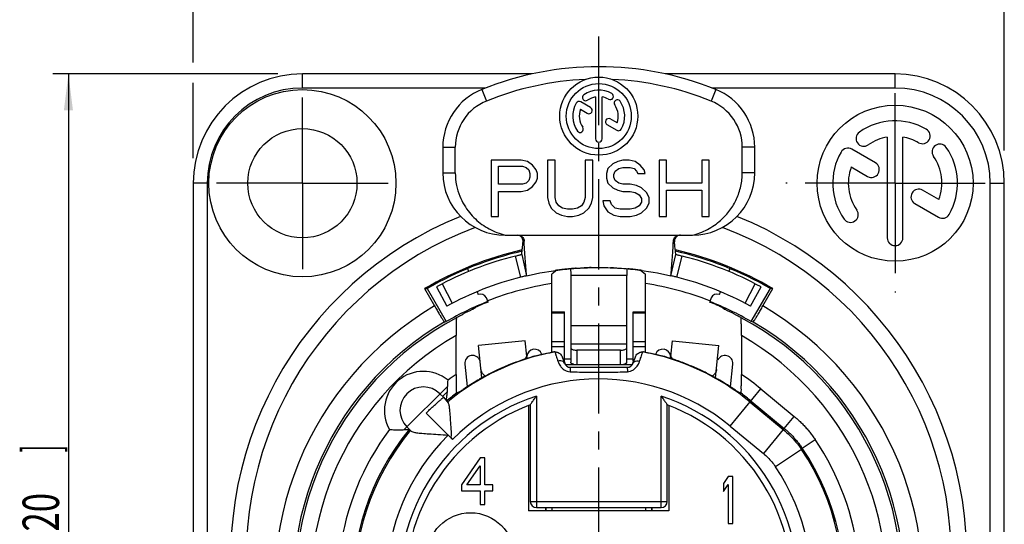
# Model space of a CAD drawing. Extents: x 0 to 420, y 0 to 297.
# Drawn here: x 157 to 252, y 187 to 236 of the extents above; entities that cross this region are included whole.
import ezdxf

# ---------------------------------------------------------------- set-up
doc = ezdxf.new("R2010")
doc.units = 0
doc.header["$LTSCALE"] = 23.1
doc.linetypes.add('CENTER', pattern=[0.6, 0.375, -0.075, 0.075, -0.075])
doc.layers.get('0').update_dxf_attribs({"linetype": 'CONTINUOUS'})
doc.layers.add('DEFAULT_1', color=7, linetype='CENTER')
doc.layers.add('ZEICHNUNGSBEMASSUNGEN', color=7, linetype='CONTINUOUS')
doc.styles.get("Standard").update_dxf_attribs({"font": 'txt', "width": 0.7})
doc.dimstyles.new('DIMSTYLE_3', dxfattribs={"dimtxt": 3.5, "dimasz": 3.5, "dimexe": 0.18, "dimexo": 0.0625, "dimgap": 0.09, "dimtad": 1, "dimlfac": 0.333333, "dimtxsty": 'STANDARD', "dimblk": '_FILLED', "dimblk1": '_FILLED', "dimblk2": '_FILLED', "dimcen": 0.09, "dimclrt": 5, "dimazin": 3, "dimtp": 0.2, "dimtm": 0.2, "dimtfac": 1, "dimtofl": 0, "dimtmove": 0, "dimatfit": 3, "dimtolj": 1})
doc.dimstyles.new('DIMSTYLE_4', dxfattribs={"dimtxt": 3.5, "dimasz": 3.5, "dimexe": 0.18, "dimexo": 0.0625, "dimgap": 0.09, "dimtad": 1, "dimlfac": 0.333333, "dimtxsty": 'STANDARD', "dimblk": '_FILLED', "dimblk1": '_FILLED', "dimblk2": '_FILLED', "dimcen": 0.09, "dimclrt": 5, "dimazin": 3, "dimtp": 0.3, "dimtm": 0.3, "dimtfac": 1, "dimtofl": 0, "dimtmove": 0, "dimatfit": 3, "dimtolj": 1})

# ---------------------------------------------------------------- blocks, each defined once
blk = doc.blocks.new('_FILLED')
at = {"color": 0, "linetype": 'BYBLOCK'}
blk.add_solid([(0, 0), (-1, 0.125), (-1, -0.125)], dxfattribs=at)
blk = doc.blocks.new('*D4')
at = {"layer": 'ZEICHNUNGSBEMASSUNGEN', "color": 2, "linetype": 'CONTINUOUS'}
for p, q in [((174.121, 231.765), (174.121, 244.855)), ((252.121, 223.304), (252.121, 244.855)), ((174.121, 243.355), (213.121, 243.355)), ((252.121, 243.355), (213.121, 243.355)), ((174.121, 222.556), (174.121, 229.801))]:
    blk.add_line(p, q, dxfattribs=at)
at = {"layer": 'ZEICHNUNGSBEMASSUNGEN', "color": 2, "linetype": 'CONTINUOUS', "xscale": 3.5, "yscale": 3.5, "zscale": 3.5, "rotation": 180}
blk.add_blockref('_FILLED', (174.121, 243.355), dxfattribs=at)
at = {"layer": 'ZEICHNUNGSBEMASSUNGEN', "color": 2, "linetype": 'CONTINUOUS', "xscale": 3.5, "yscale": 3.5, "zscale": 3.5}
blk.add_blockref('_FILLED', (252.121, 243.355), dxfattribs=at)
at = {"layer": 'ZEICHNUNGSBEMASSUNGEN', "color": 5, "linetype": 'CONTINUOUS', "oblique": 15}
for s, width, p in [('26', 0.785714, (200.996, 244.261)), ('[', 0.428571, (209.996, 244.261)), ('1.024', 0.7, (211.496, 244.261)), (']', 0.428571, (223.746, 244.261))]:
    blk.add_text(s, height=3.5, dxfattribs=dict(at, width=width)).set_placement(p)
blk = doc.blocks.new('*D5')
at = {"layer": 'ZEICHNUNGSBEMASSUNGEN', "color": 2, "linetype": 'CONTINUOUS'}
for p, q in [((182.255, 230.651), (160.621, 230.651)), ((162.121, 230.651), (162.121, 184.151)), ((162.121, 137.651), (162.121, 184.151)), ((182.518, 137.651), (160.621, 137.651))]:
    blk.add_line(p, q, dxfattribs=at)
at = {"layer": 'ZEICHNUNGSBEMASSUNGEN', "color": 2, "linetype": 'CONTINUOUS', "xscale": 3.5, "yscale": 3.5, "zscale": 3.5}
for p, rotation in [((162.121, 230.651), 90), ((162.121, 137.651), 270)]:
    blk.add_blockref('_FILLED', p, dxfattribs=dict(at, rotation=rotation))
at = {"layer": 'ZEICHNUNGSBEMASSUNGEN', "color": 5, "linetype": 'CONTINUOUS', "oblique": 15}
for s, width, p in [(']', 0.428571, (161.215, 194.276)), ('1.220', 0.7, (161.215, 182.026)), ('[', 0.428571, (161.215, 180.526)), ('31', 0.642857, (161.215, 172.526))]:
    blk.add_text(s, height=3.5, rotation=90, dxfattribs=dict(at, width=width)).set_placement(p)

msp = doc.modelspace()

# ---------------------------------------------------------------- linework, layer by layer
at = {"color": 9, "linetype": 'CONTINUOUS'}
for p, q in [((184.621, 229.3014), (184.621, 230.6514)), ((241.621, 229.3014), (241.621, 230.6514)), ((202.2398, 229.3014), (184.621, 229.3014)), ((201.871, 229.1658), (202.321, 228.0533)), ((224.371, 229.1658), (223.921, 228.0533)), ((241.621, 229.3014), (224.0023, 229.3014)), ((198.121, 223.6036), (199.321, 223.6036)), ((228.121, 223.6036), (226.921, 223.6036)), ((198.121, 221.155), (199.321, 221.155)), ((228.121, 221.155), (226.921, 221.155)), ((175.471, 220.1514), (174.121, 220.1514)), ((175.471, 220.1514), (175.471, 148.1514)), ((250.771, 220.1514), (252.121, 220.1514)), ((250.771, 148.1514), (250.771, 220.1514)), ((205.6247, 211.119), (205.1044, 213.1535)), ((220.6173, 211.119), (221.1376, 213.1535)), ((215.821, 211.2865), (210.421, 211.2865)), ((198.068, 210.4806), (199.0297, 208.6137)), ((227.2124, 208.6137), (228.1741, 210.4806)), ((209.821, 207.6585), (208.621, 207.6585)), ((217.621, 207.6585), (216.421, 207.6585)), ((215.821, 206.4483), (210.421, 206.4483)), ((209.821, 204.9184), (208.621, 204.9184)), ((215.821, 204.6633), (210.421, 204.6633)), ((217.621, 204.9184), (216.421, 204.9184)), ((209.821, 204.42), (208.621, 204.42)), ((211.021, 204.1014), (211.021, 202.7395)), ((215.221, 202.7395), (215.221, 204.1014)), ((217.621, 204.42), (216.421, 204.42)), ((209.821, 203.2729), (210.421, 203.2729)), ((215.821, 203.2729), (216.421, 203.2729)), ((194.4007, 196.46), (198.5963, 200.6557)), ((225.7701, 196.796), (228.7173, 200.3712)), ((228.7173, 200.3712), (231.9159, 197.7344)), ((207.1316, 199.6932), (207.1316, 188.9619)), ((219.1105, 188.9619), (219.1105, 199.6932)), ((198.6352, 195.9372), (196.5217, 198.0507)), ((230.9618, 196.577), (231.9159, 197.7344)), ((225.7701, 196.796), (228.9538, 194.1715)), ((230.862, 196.4864), (228.9538, 194.1715)), ((232.696, 194.6688), (233.9391, 195.5082)), ((232.6029, 194.5682), (230.1144, 192.8928)), ((232.696, 194.6688), (232.6029, 194.5682)), ((206.5316, 189.5619), (219.7105, 189.5619)), ((208.036, 188.6514), (208.036, 188.9619)), ((218.206, 188.9619), (218.206, 188.6514))]:
    msp.add_line(p, q, dxfattribs=at)
at = {"color": 7, "linetype": 'CONTINUOUS'}
for p, q in [((206.7273, 230.6514), (184.621, 230.6514)), ((241.621, 230.6514), (219.5148, 230.6514)), ((212.8085, 228.4501), (212.8085, 224.4139)), ((213.4335, 224.4139), (213.4335, 228.4501)), ((211.3637, 227.2551), (212.02, 226.8762)), ((212.3325, 227.4174), (211.3828, 227.9657)), ((214.8784, 225.9476), (214.2245, 226.3251)), ((213.912, 225.7838), (214.8592, 225.237)), ((240.871, 224.5884), (240.871, 214.9014)), ((242.371, 214.9014), (242.371, 224.5884)), ((198.121, 223.6036), (198.121, 221.155)), ((199.321, 221.1551), (199.321, 223.6036)), ((226.921, 221.155), (226.921, 223.6036)), ((228.121, 221.155), (228.121, 223.6036)), ((239.7286, 222.11), (237.4494, 223.4259)), ((202.771, 222.355), (202.771, 216.955)), ((205.6641, 222.355), (202.771, 222.355)), ((203.4943, 220.0571), (203.4943, 221.7805)), ((203.4943, 221.7805), (205.7847, 221.7805)), ((206.2669, 222.2401), (205.6641, 222.355)), ((205.7847, 221.7805), (206.1463, 221.6657)), ((206.1463, 221.6657), (206.3874, 221.4359)), ((206.749, 221.8954), (206.2669, 222.2401)), ((207.1107, 221.4359), (206.749, 221.8954)), ((208.1956, 222.355), (208.1956, 218.7933)), ((208.9189, 222.355), (208.1956, 222.355)), ((208.9189, 218.7933), (208.9189, 222.355)), ((211.812, 222.355), (211.812, 218.7933)), ((212.5352, 222.355), (211.812, 222.355)), ((212.5352, 218.7933), (212.5352, 222.355)), ((214.464, 222.0103), (213.9818, 221.5508)), ((214.9462, 222.2401), (214.464, 222.0103)), ((215.4283, 222.355), (214.9462, 222.2401)), ((215.0667, 221.5508), (215.4283, 221.6657)), ((216.0311, 222.355), (215.4283, 222.355)), ((215.4283, 221.6657), (216.1516, 221.6657)), ((216.6338, 222.2401), (216.0311, 222.355)), ((216.1516, 221.6657), (216.5133, 221.5508)), ((217.116, 221.8954), (216.6338, 222.2401)), ((217.4776, 221.4359), (217.116, 221.8954)), ((218.9242, 222.355), (218.9242, 216.955)), ((219.6474, 222.355), (218.9242, 222.355)), ((219.6474, 220.172), (219.6474, 222.355)), ((223.0227, 222.355), (223.0227, 220.172)), ((223.746, 222.355), (223.0227, 222.355)), ((223.746, 216.955), (223.746, 222.355)), ((237.4034, 221.7204), (238.9786, 220.8109)), ((206.3874, 221.4359), (206.5079, 221.0912)), ((206.5079, 220.7465), (206.3874, 220.4018)), ((206.5079, 221.0912), (206.5079, 220.7465)), ((207.2312, 221.0912), (207.1107, 221.4359)), ((207.1107, 220.2869), (207.2312, 220.6316)), ((207.2312, 220.6316), (207.2312, 221.0912)), ((213.9818, 221.5508), (213.8612, 221.0912)), ((213.8612, 221.0912), (213.8612, 220.6316)), ((213.8612, 220.6316), (213.9818, 220.172)), ((214.5845, 220.9763), (214.7051, 221.321)), ((214.5845, 220.7465), (214.5845, 220.9763)), ((214.7051, 220.4018), (214.5845, 220.7465)), ((214.7051, 221.321), (215.0667, 221.5508)), ((216.5133, 221.5508), (216.7543, 221.321)), ((216.7543, 221.321), (216.8749, 221.0912)), ((216.8749, 221.0912), (217.5982, 221.0912)), ((217.5982, 221.0912), (217.4776, 221.4359)), ((174.121, 220.1514), (174.121, 148.1514)), ((205.7847, 220.0571), (203.4943, 220.0571)), ((206.1463, 220.172), (205.7847, 220.0571)), ((206.3874, 220.4018), (206.1463, 220.172)), ((206.2669, 219.4827), (206.749, 219.8274)), ((206.749, 219.8274), (207.1107, 220.2869)), ((213.9818, 220.172), (214.464, 219.7125)), ((214.464, 219.7125), (214.9462, 219.4827)), ((215.0667, 220.172), (214.7051, 220.4018)), ((215.4283, 220.0571), (215.0667, 220.172)), ((216.1516, 220.0571), (215.4283, 220.0571)), ((216.7543, 219.9423), (216.1516, 220.0571)), ((217.2365, 219.7125), (216.7543, 219.9423)), ((217.7187, 219.2529), (217.2365, 219.7125)), ((223.0227, 220.172), (219.6474, 220.172)), ((252.121, 148.1514), (252.121, 220.1514)), ((203.4943, 216.955), (203.4943, 219.3678)), ((203.4943, 219.3678), (205.6641, 219.3678)), ((205.6641, 219.3678), (206.2669, 219.4827)), ((208.1956, 218.7933), (208.3161, 218.2188)), ((209.0394, 218.3337), (208.9189, 218.7933)), ((211.812, 218.7933), (211.6914, 218.3337)), ((212.4147, 218.2188), (212.5352, 218.7933)), ((214.9462, 219.4827), (215.4283, 219.3678)), ((215.4283, 219.3678), (216.1516, 219.3678)), ((216.1516, 219.3678), (216.6338, 219.2529)), ((216.6338, 219.2529), (216.9954, 219.0231)), ((216.9954, 219.0231), (217.2365, 218.6784)), ((217.9598, 218.7933), (217.7187, 219.2529)), ((217.9598, 218.2188), (217.9598, 218.7933)), ((219.6474, 216.955), (219.6474, 219.4827)), ((219.6474, 219.4827), (223.0227, 219.4827)), ((223.0227, 219.4827), (223.0227, 216.955)), ((245.8386, 218.5823), (244.2694, 219.4883)), ((208.3161, 218.2188), (208.5572, 217.7593)), ((209.2805, 217.9891), (209.0394, 218.3337)), ((209.6421, 217.7593), (209.2805, 217.9891)), ((211.4503, 217.9891), (211.0887, 217.7593)), ((211.6914, 218.3337), (211.4503, 217.9891)), ((212.1736, 217.7593), (212.4147, 218.2188)), ((213.4996, 218.4486), (213.6202, 217.9891)), ((214.2229, 218.4486), (213.4996, 218.4486)), ((213.6202, 217.9891), (213.9818, 217.4146)), ((214.3434, 218.104), (214.2229, 218.4486)), ((214.7051, 217.7593), (214.3434, 218.104)), ((216.9954, 217.9891), (216.6338, 217.7593)), ((217.2365, 218.3337), (216.9954, 217.9891)), ((217.2365, 218.6784), (217.2365, 218.3337)), ((217.7187, 217.7593), (217.9598, 218.2188)), ((243.5194, 218.1893), (245.7927, 216.8768)), ((202.771, 216.955), (203.4943, 216.955)), ((208.5572, 217.7593), (209.0394, 217.2997)), ((209.0394, 217.2997), (209.5216, 217.0699)), ((209.5216, 217.0699), (210.1243, 216.955)), ((210.1243, 217.6444), (209.6421, 217.7593)), ((210.6065, 217.6444), (210.1243, 217.6444)), ((210.1243, 216.955), (210.6065, 216.955)), ((211.0887, 217.7593), (210.6065, 217.6444)), ((210.6065, 216.955), (211.2092, 217.0699)), ((211.2092, 217.0699), (211.6914, 217.2997)), ((211.6914, 217.2997), (212.1736, 217.7593)), ((213.9818, 217.4146), (214.5845, 217.0699)), ((214.5845, 217.0699), (215.1872, 216.955)), ((215.1872, 217.6444), (214.7051, 217.7593)), ((216.1516, 217.6444), (215.1872, 217.6444)), ((215.1872, 216.955), (216.1516, 216.955)), ((216.6338, 217.7593), (216.1516, 217.6444)), ((216.1516, 216.955), (216.7543, 217.0699)), ((216.7543, 217.0699), (217.2365, 217.2997)), ((217.2365, 217.2997), (217.7187, 217.7593)), ((218.9242, 216.955), (219.6474, 216.955)), ((223.0227, 216.955), (223.746, 216.955)), ((204.121, 215.155), (222.121, 215.155)), ((205.7095, 213.3004), (206.1855, 211.255)), ((220.0565, 211.255), (220.5325, 213.3004)), ((200.4925, 211.9394), (200.6074, 211.6619)), ((209.096, 211.7822), (208.621, 211.4237)), ((208.621, 203.886), (208.621, 211.4237)), ((210.421, 211.2865), (210.421, 202.9353)), ((215.821, 202.9353), (215.821, 211.2865)), ((217.1461, 211.7822), (217.621, 211.4237)), ((217.621, 203.886), (217.621, 211.4237)), ((225.6346, 211.6619), (225.7496, 211.9394)), ((196.3759, 210.0148), (196.621, 210.0302)), ((196.3759, 210.0148), (197.3359, 208.3521)), ((196.621, 210.0302), (198.456, 206.8519)), ((197.5179, 210.1887), (198.52, 208.3432)), ((201.4124, 209.7183), (201.5257, 209.4449)), ((224.7163, 209.4449), (224.8296, 209.7183)), ((227.7221, 208.3432), (228.7241, 210.1887)), ((227.786, 206.8519), (229.621, 210.0302)), ((228.9061, 208.3521), (229.8661, 210.0148)), ((229.8661, 210.0148), (229.621, 210.0302)), ((202.4727, 208.7265), (202.3096, 209.1202)), ((223.9324, 209.1202), (223.7884, 208.7727)), ((208.621, 207.7953), (209.821, 207.7953)), ((209.821, 203.0849), (209.821, 207.7953)), ((216.421, 203.0849), (216.421, 207.7953)), ((216.421, 207.7953), (217.621, 207.7953)), ((198.2629, 206.809), (198.456, 206.8519)), ((199.4293, 207.2235), (199.4611, 207.2517)), ((226.781, 207.2517), (226.8127, 207.2235)), ((227.9792, 206.809), (227.786, 206.8519)), ((199.4033, 201.7744), (199.4033, 205.4969)), ((226.8388, 205.4969), (226.8388, 201.7744)), ((206.0448, 205.0109), (201.5674, 204.5601)), ((201.8821, 201.4346), (201.5674, 204.5598)), ((206.1951, 203.5183), (206.0448, 205.0107)), ((220.047, 203.5183), (220.1973, 205.0107)), ((220.1973, 205.0109), (224.6746, 204.5601)), ((224.3599, 201.4343), (224.6746, 204.5598)), ((215.221, 204.1014), (211.021, 204.1014)), ((200.2403, 202.7681), (200.4573, 200.6127)), ((206.2163, 203.3077), (206.1966, 203.5026)), ((209.6031, 203.4623), (209.8273, 202.8461)), ((209.8789, 202.7395), (216.3631, 202.7395)), ((210.596, 202.7395), (210.4722, 202.8445)), ((215.6461, 202.7395), (215.7699, 202.8445)), ((216.4147, 202.8461), (216.639, 203.4623)), ((220.0258, 203.3077), (220.0454, 203.5026)), ((225.7809, 200.5747), (226.0018, 202.7681)), ((210.3911, 202.4514), (215.8509, 202.4514)), ((197.8475, 199.9068), (198.1832, 199.5712)), ((198.1831, 199.5711), (198.6234, 199.0376)), ((206.5316, 198.845), (206.5316, 189.5619)), ((219.7105, 189.5619), (219.7105, 198.845)), ((227.6783, 199.1108), (230.862, 196.4864)), ((227.7632, 199.2137), (230.9618, 196.577)), ((206.371, 198.7774), (206.371, 188.6514)), ((219.871, 198.7774), (219.871, 188.6514)), ((194.6655, 196.7249), (195.0669, 196.3235)), ((201.721, 193.7514), (199.921, 191.1662)), ((202.171, 193.7514), (201.721, 193.7514)), ((202.171, 191.1662), (202.171, 193.7514)), ((200.446, 191.1662), (201.721, 192.9854)), ((201.721, 192.9854), (201.721, 191.1662)), ((225.571, 191.9514), (225.121, 191.2811)), ((225.121, 191.2811), (225.121, 190.5152)), ((226.021, 191.9514), (225.571, 191.9514)), ((226.021, 187.4514), (226.021, 191.9514)), ((199.921, 191.1662), (199.921, 190.5918)), ((199.921, 190.5918), (201.721, 190.5918)), ((201.721, 191.1662), (200.446, 191.1662)), ((201.721, 190.5918), (201.721, 189.2514)), ((202.921, 191.1662), (202.171, 191.1662)), ((202.171, 189.2514), (202.171, 190.5918)), ((202.171, 190.5918), (202.921, 190.5918)), ((202.921, 190.5918), (202.921, 191.1662)), ((225.121, 190.5152), (225.571, 191.1854)), ((225.571, 191.1854), (225.571, 187.4514)), ((201.721, 189.2514), (202.171, 189.2514)), ((219.871, 188.6514), (206.371, 188.6514)), ((207.1316, 188.9619), (219.1105, 188.9619)), ((208.021, 188.9619), (208.021, 188.6514)), ((208.621, 188.9619), (208.621, 188.6514)), ((217.621, 188.9619), (217.621, 188.6514)), ((218.221, 188.9619), (218.221, 188.6514)), ((225.571, 187.4514), (226.021, 187.4514))]:
    msp.add_line(p, q, dxfattribs=at)
at = {"color": 3, "linetype": 'CONTINUOUS'}
for p, q in [((206.1966, 203.5026), (206.1951, 203.5183)), ((220.047, 203.5183), (220.0454, 203.5026))]:
    msp.add_line(p, q, dxfattribs=at)
at = {"color": 7, "linetype": 'CONTINUOUS'}
for centre, radius in [((213.121, 226.6014), 3.75), ((184.621, 220.1514), 9), ((213.121, 226.6014), 3.125), ((241.621, 220.1514), 7.5), ((184.621, 220.1514), 5.25)]:
    msp.add_circle(centre, radius, dxfattribs=at)
at = {"color": 9, "linetype": 'CONTINUOUS'}
msp.add_circle((200.791, 184.2714), 4.2, dxfattribs=at)
at = {"color": 7, "linetype": 'CONTINUOUS'}
for centre, radius, start, end in [((213.121, 201.355), 30, 67.975687, 112.024313), ((184.621, 220.1514), 10.5, 90, 180), ((213.121, 201.355), 28.8, 92.544677, 112.024313), ((213.121, 201.355), 28.8, 67.975687, 87.455323), ((241.621, 220.1514), 10.5, 0, 90), ((204.121, 223.6036), 6, 112.024313, 180), ((222.121, 223.6036), 6, 0, 67.975687), ((211.8663, 228.3932), 0.3125, 125, 305), ((213.121, 226.6014), 2.5, 60, 125), ((213.121, 226.6014), 1.875, 99.594068, 125), ((213.121, 226.6014), 1.875, 60, 80.405932), ((214.2148, 228.4958), 0.3125, 240, 60), ((204.121, 223.6036), 4.8, 112.024313, 180), ((213.121, 226.6014), 2.5, 150, 215), ((211.2266, 227.6951), 0.3125, 60, 150), ((213.121, 226.6014), 1.875, 159.594068, 215), ((212.1763, 227.1468), 0.3125, 240, 60), ((214.9129, 227.8561), 0.3125, 35, 215), ((213.121, 226.6014), 1.875, 339.594068, 35), ((213.121, 226.6014), 2.5, 330, 35), ((222.121, 223.6036), 4.8, 0, 67.975687), ((214.0683, 226.0545), 0.3125, 60, 240), ((211.3291, 225.3467), 0.3125, 215, 35), ((241.621, 220.1514), 6, 60, 125), ((213.121, 224.4139), 0.3125, 180, 360), ((215.0154, 225.5076), 0.3125, 240, 330), ((238.6097, 224.4519), 0.75, 125, 305), ((241.621, 220.1514), 4.5, 99.594068, 125), ((241.621, 220.1514), 4.5, 60, 80.405932), ((244.246, 224.698), 0.75, 240, 60), ((237.0744, 222.7764), 0.75, 60, 150), ((245.9216, 223.1626), 0.75, 35, 215), ((241.621, 220.1514), 6, 330, 35), ((241.621, 220.1514), 6, 150, 215), ((241.621, 220.1514), 4.5, 339.594068, 35), ((241.621, 220.1514), 4.5, 159.594068, 215), ((239.3536, 221.4604), 0.75, 240, 60), ((204.121, 221.155), 6, 180, 270), ((222.121, 221.155), 6, 270, 360), ((243.8944, 218.8388), 0.75, 60, 240), ((213.121, 184.1514), 35.4, 112.041866, 67.958083), ((237.3205, 217.1401), 0.75, 215, 35), ((246.1677, 217.5264), 0.75, 240, 330), ((241.621, 214.9014), 0.75, 180, 360), ((213.121, 181.4514), 33.11, 102.854638, 120.380592), ((213.121, 181.4514), 33, 102.923718, 120), ((213.121, 181.4514), 32.7, 104.191088, 118.5), ((213.121, 181.4514), 33.11, 59.619408, 77.145362), ((213.121, 181.4514), 33, 60, 77.076282), ((213.121, 181.4514), 32.7, 61.5, 75.808912), ((213.121, 181.4514), 30.6, 96.82085, 97.861747), ((213.121, 181.4514), 30.6, 82.13886, 83.1791), ((213.121, 181.4514), 30.6, 104.180486, 118.5), ((213.121, 181.4514), 29.4, 98.804744, 111.323155), ((213.121, 181.4514), 29.4, 68.681247, 81.195256), ((213.121, 181.4514), 30.6, 61.5, 75.819514), ((201.7553, 208.8906), 0.6, 22.5, 112.5), ((224.4867, 208.8906), 0.6, 67.5, 157.5), ((213.121, 181.4514), 29.33, 111.327826, 120), ((213.121, 181.4514), 29.28, 111.325824, 114.358205), ((213.121, 181.4514), 29.28, 65.641795, 68.674176), ((213.121, 181.4514), 29.33, 60, 68.672174), ((213.121, 181.4514), 29.1967, 114.612706, 116.571402), ((213.121, 181.4514), 29.1967, 63.428598, 65.387294), ((213.121, 181.4514), 29.3901, 120.367851, 59.632149), ((213.121, 181.4514), 29.1833, 117.979931, 62.020069), ((213.121, 181.4514), 22.8861, 100.923326, 129.501914), ((200.9865, 202.8432), 0.75, 14.859695, 185.75), ((206.9563, 203.4444), 0.75, 20.008666, 176.977775), ((213.121, 181.4514), 22.8861, 50.500051, 79.076674), ((219.2857, 203.4444), 0.75, 3.022225, 159.991334), ((225.2556, 202.8432), 0.75, 354.25, 156.25), ((213.121, 181.4514), 22.9217, 105.190018, 108.661928), ((210.3911, 203.0514), 0.6, 200, 270), ((215.8509, 203.0514), 0.6, 270, 340), ((213.121, 181.4514), 22.9217, 71.338072, 74.809982), ((196.2565, 198.3158), 2.25, 45, 225), ((213.121, 181.4514), 23.0195, 126.497364, 129.533872), ((199.5618, 200.5225), 0.9, 3.140297, 5.75), ((213.121, 181.4514), 23.0195, 50.500051, 53.502636), ((213.121, 181.4514), 18.6, 110.749057, 69.250943), ((213.121, 181.4514), 23.6195, 140.526905, 34.028052), ((213.121, 181.4514), 23.4861, 140.497451, 33.951911), ((207.1316, 189.5619), 0.6, 180.185973, 269.814026), ((219.1105, 189.5619), 0.6, 270.185973, 359.814026)]:
    msp.add_arc(centre, radius, start, end, dxfattribs=at)
at = {"color": 9, "linetype": 'CONTINUOUS'}
for centre, radius, start, end in [((184.621, 220.1514), 9.15, 90, 180), ((241.621, 220.1514), 9.15, 0, 90), ((213.121, 184.1514), 33.9, 110.526793, 69.471686), ((213.121, 181.4514), 30.6, 103.014304, 103.100091), ((213.121, 181.4514), 30.6, 91.364537, 92.654343), ((213.121, 181.4514), 30.6, 87.345521, 87.892369), ((213.121, 181.4514), 31.19, 120.40402, 59.59598), ((213.121, 181.4514), 27.6833, 119.704284, 60.295716), ((196.2565, 198.3158), 3.75, 50.875063, 209.400341), ((213.121, 181.4514), 24.5195, 124.018693, 126.249319), ((213.121, 181.4514), 24.5195, 50.500051, 55.981307), ((213.121, 181.4514), 19.8861, 50.500051, 135), ((213.121, 181.4514), 19.2, 108.176772, 71.823228), ((213.121, 181.4514), 25.1195, 143.267077, 201.354007), ((213.121, 181.4514), 20.4861, 135, 33.951911), ((213.121, 181.4514), 25.1195, 338.645993, 34.028052)]:
    msp.add_arc(centre, radius, start, end, dxfattribs=at)
at = {"color": 7, "linetype": 'CONTINUOUS'}
for points, knots in [([(199.321, 221.1551), (199.321, 220.7494), (199.3989, 219.9837), (199.712, 218.9421), (200.1447, 218.0673), (200.6586, 217.3319), (201.2387, 216.7079), (201.88, 216.1792), (202.5789, 215.7402), (203.3287, 215.3921), (203.8539, 215.2233), (204.121, 215.155)], [0, 0, 0, 0, 0.1471624, 0.2769449, 0.392648, 0.4997672, 0.6013424, 0.7008239, 0.8004478, 0.899967, 1, 1, 1, 1]), ([(222.121, 215.155), (222.3662, 215.2177), (222.8604, 215.3738), (223.5746, 215.6945), (224.2433, 216.0981), (224.8322, 216.5585), (225.3299, 217.0488), (225.7442, 217.5554), (226.0906, 218.081), (226.3808, 218.6361), (226.6166, 219.229), (226.7915, 219.8572), (226.8975, 220.5037), (226.921, 220.9395), (226.921, 221.155)], [0, 0, 0, 0, 0.0917673, 0.1874938, 0.2832344, 0.3742874, 0.4579466, 0.5360774, 0.6111653, 0.6858466, 0.7628575, 0.8421085, 0.9218452, 1, 1, 1, 1]), ([(205.8391, 214.5185), (205.8456, 214.5814), (205.8372, 214.7126), (205.7586, 214.8931), (205.6223, 215.0391), (205.4752, 215.1174), (205.3779, 215.1415), (205.3452, 215.1468)], [0, 0, 0, 0, 0.2161588, 0.4400673, 0.6602732, 0.8872379, 1, 1, 1, 1]), ([(205.346, 215.155), (205.4069, 215.155), (205.5301, 215.1361), (205.6963, 215.0537), (205.8303, 214.9247), (205.9187, 214.7627), (205.9424, 214.6411), (205.945, 214.5809)], [0, 0, 0, 0, 0.1999806, 0.4024004, 0.6002999, 0.8017839, 1, 1, 1, 1]), ([(220.2971, 214.5809), (220.2996, 214.6411), (220.3233, 214.7627), (220.4117, 214.9247), (220.5457, 215.0537), (220.7119, 215.1361), (220.8351, 215.155), (220.896, 215.155)], [0, 0, 0, 0, 0.1982111, 0.3996929, 0.5975929, 0.8000161, 1, 1, 1, 1]), ([(220.9955, 215.155), (220.9296, 215.155), (220.7964, 215.1333), (220.6197, 215.0392), (220.4834, 214.8931), (220.4048, 214.7126), (220.3964, 214.5813), (220.4029, 214.5185)], [0, 0, 0, 0, 0.2026159, 0.4065718, 0.6044722, 0.8057164, 1, 1, 1, 1]), ([(205.7095, 213.3004), (205.7105, 213.3088), (205.7141, 213.3417), (205.722, 213.4145), (205.7349, 213.5342), (205.753, 213.7039), (205.7768, 213.9276), (205.8064, 214.2055), (205.8279, 214.409), (205.8392, 214.5185)], [0, 0, 0, 0, 0.0207397, 0.0811181, 0.1793094, 0.3156667, 0.4988485, 0.7303898, 1, 1, 1, 1]), ([(206.1855, 211.255), (206.1841, 211.2691), (206.1789, 211.324), (206.1678, 211.4453), (206.15, 211.644), (206.1257, 211.9239), (206.0952, 212.2897), (206.0591, 212.7425), (206.0191, 213.2796), (205.9781, 213.9009), (205.9548, 214.3441), (205.9449, 214.5809)], [0, 0, 0, 0, 0.0126846, 0.0496397, 0.1096361, 0.1921425, 0.3023657, 0.4398593, 0.6007588, 0.7868339, 1, 1, 1, 1]), ([(220.0565, 211.255), (220.0579, 211.2691), (220.0631, 211.324), (220.0743, 211.4453), (220.092, 211.644), (220.1163, 211.9239), (220.1469, 212.2897), (220.183, 212.7425), (220.2229, 213.2796), (220.264, 213.9009), (220.2872, 214.3441), (220.2971, 214.5809)], [0, 0, 0, 0, 0.0126846, 0.0496397, 0.1096361, 0.1921425, 0.3023657, 0.4398593, 0.6007588, 0.7868339, 1, 1, 1, 1]), ([(220.5325, 213.3004), (220.5316, 213.3088), (220.5279, 213.3417), (220.52, 213.4145), (220.5072, 213.5342), (220.489, 213.7038), (220.4652, 213.9276), (220.4356, 214.2054), (220.4142, 214.4089), (220.4028, 214.5184)], [0, 0, 0, 0, 0.0207397, 0.0811181, 0.1793095, 0.3156666, 0.4988473, 0.730388, 1, 1, 1, 1]), ([(205.1044, 213.1535), (205.1663, 213.1691), (205.2848, 213.1987), (205.4476, 213.2384), (205.5776, 213.2694), (205.6607, 213.289), (205.6997, 213.2981), (205.7095, 213.3004)], [0, 0, 0, 0, 0.3075086, 0.5887154, 0.807338, 0.9511985, 1, 1, 1, 1]), ([(220.5325, 213.3004), (220.5424, 213.2981), (220.5813, 213.289), (220.6644, 213.2694), (220.7944, 213.2384), (220.9572, 213.1987), (221.0758, 213.1691), (221.1376, 213.1535)], [0, 0, 0, 0, 0.0488016, 0.192663, 0.4112914, 0.6925381, 1, 1, 1, 1]), ([(206.1855, 211.255), (206.1763, 211.2529), (206.1403, 211.2445), (206.0633, 211.2264), (205.9428, 211.1976), (205.792, 211.1608), (205.6821, 211.1334), (205.6247, 211.1189)], [0, 0, 0, 0, 0.0487905, 0.1926305, 0.4112381, 0.6924267, 1, 1, 1, 1]), ([(206.1855, 211.255), (207.3212, 211.5193), (209.0474, 211.8182), (211.3719, 212.018), (213.121, 212.068), (214.8701, 212.018), (217.1946, 211.8182), (218.9208, 211.5193), (220.0565, 211.255)], [0, 0, 0, 0, 0.25, 0.375, 0.5, 0.625, 0.75, 1, 1, 1, 1]), ([(210.3232, 211.9232), (210.2851, 211.9197), (210.1303, 211.9052), (209.8513, 211.8769), (209.6108, 211.8496), (209.4868, 211.8348)], [0, 0, 0, 0, 0.1365819, 0.5545912, 1, 1, 1, 1]), ([(210.9372, 211.9733), (210.9208, 211.9722), (210.8559, 211.9675), (210.7137, 211.9567), (210.5254, 211.9413), (210.3857, 211.9289), (210.3232, 211.9232)], [0, 0, 0, 0, 0.0801713, 0.3167673, 0.6944508, 1, 1, 1, 1]), ([(216.7553, 211.8348), (216.6319, 211.8495), (216.3922, 211.8767), (216.111, 211.9053), (215.9533, 211.92), (215.912, 211.9238)], [0, 0, 0, 0, 0.4394593, 0.8532944, 1, 1, 1, 1]), ([(220.6173, 211.1189), (220.56, 211.1334), (220.4501, 211.1608), (220.2992, 211.1976), (220.1788, 211.2264), (220.1018, 211.2445), (220.0657, 211.2529), (220.0565, 211.255)], [0, 0, 0, 0, 0.30754, 0.5887571, 0.8073688, 0.9512094, 1, 1, 1, 1]), ([(197.3359, 208.3521), (197.413, 208.2186), (197.5636, 207.9602), (197.7767, 207.5921), (197.9653, 207.2885), (198.1035, 207.0264), (198.2098, 206.9199), (198.2423, 206.8044), (198.2629, 206.809)], [0, 0, 0, 0, 0.2567672, 0.4992874, 0.7047488, 0.8632147, 0.964784, 1, 1, 1, 1]), ([(227.9792, 206.809), (227.9998, 206.8044), (228.0322, 206.9199), (228.1385, 207.0264), (228.2767, 207.2885), (228.4653, 207.5921), (228.6784, 207.9602), (228.8291, 208.2186), (228.9061, 208.3521)], [0, 0, 0, 0, 0.035216, 0.1367853, 0.2952512, 0.5007126, 0.7432328, 1, 1, 1, 1]), ([(199.4611, 207.2517), (199.474, 207.2633), (199.5356, 207.288), (199.653, 207.3583), (199.8398, 207.4515), (199.9825, 207.5249), (200.061, 207.5642)], [0, 0, 0, 0, 0.076845, 0.287804, 0.6106361, 1, 1, 1, 1]), ([(201.2632, 208.2204), (201.24, 208.194), (201.183, 208.1361), (201.1186, 208.0864), (201.0801, 208.0612)], [0, 0, 0, 0, 0.4330208, 1, 1, 1, 1]), ([(225.2809, 207.9953), (225.1981, 208.0332), (225.0909, 208.1037), (225.002, 208.194), (224.9789, 208.2204)], [0, 0, 0, 0, 0.7226559, 1, 1, 1, 1]), ([(226.1811, 207.5642), (226.2596, 207.5249), (226.4022, 207.4515), (226.589, 207.3583), (226.7065, 207.288), (226.768, 207.2633), (226.781, 207.2517)], [0, 0, 0, 0, 0.3893639, 0.712196, 0.923155, 1, 1, 1, 1]), ([(199.4258, 207.0964), (199.4244, 207.0636), (199.4076, 206.9509), (199.4141, 206.7067), (199.4051, 206.3635), (199.4043, 205.9487), (199.4033, 205.6522), (199.4033, 205.4969)], [0, 0, 0, 0, 0.061597, 0.2257951, 0.444624, 0.7094575, 1, 1, 1, 1]), ([(199.4293, 207.2235), (199.415, 207.2107), (199.4258, 207.1614), (199.4267, 207.1185), (199.4258, 207.0964)], [0, 0, 0, 0, 0.4642241, 1, 1, 1, 1]), ([(226.8388, 205.4969), (226.8388, 205.6522), (226.8377, 205.9487), (226.8369, 206.3635), (226.8279, 206.7067), (226.8351, 206.9737), (226.8076, 207.1221), (226.827, 207.2107), (226.8127, 207.2235)], [0, 0, 0, 0, 0.2696969, 0.5155294, 0.7186579, 0.8710753, 0.9666933, 1, 1, 1, 1]), ([(206.1762, 203.7054), (206.1828, 203.6402), (206.166, 203.5006), (206.1048, 203.3763), (206.0649, 203.3173)], [0, 0, 0, 0, 0.4798318, 1, 1, 1, 1]), ([(207.1151, 203.5722), (207.2864, 203.6148), (207.6305, 203.6962), (208.1498, 203.8063), (208.4979, 203.8716), (208.6725, 203.9023)], [0, 0, 0, 0, 0.3327128, 0.6660821, 1, 1, 1, 1]), ([(208.7842, 203.9228), (208.7618, 203.9186), (208.731, 203.913), (208.7002, 203.9073), (208.6918, 203.9058)], [0, 0, 0, 0, 0.7278428, 1, 1, 1, 1]), ([(208.8958, 203.9355), (208.8759, 203.9342), (208.8385, 203.9311), (208.8014, 203.9259), (208.7842, 203.9228)], [0, 0, 0, 0, 0.5343052, 1, 1, 1, 1]), ([(208.9688, 203.9351), (208.9951, 203.9332), (209.0801, 203.921), (209.2215, 203.8731), (209.3821, 203.7743), (209.518, 203.6366), (209.5813, 203.5221), (209.6031, 203.4623)], [0, 0, 0, 0, 0.0949404, 0.3078401, 0.5352223, 0.7701024, 1, 1, 1, 1]), ([(210.421, 204.3261), (210.421, 204.3011), (210.4519, 204.2421), (210.5446, 204.1847), (210.6766, 204.1376), (210.8402, 204.1082), (210.9593, 204.1014), (211.021, 204.1014)], [0, 0, 0, 0, 0.1106614, 0.2680294, 0.4741603, 0.7273011, 1, 1, 1, 1]), ([(215.221, 204.1014), (215.2827, 204.1014), (215.4018, 204.1082), (215.5655, 204.1376), (215.6975, 204.1847), (215.7901, 204.2421), (215.821, 204.3011), (215.821, 204.3261)], [0, 0, 0, 0, 0.2726989, 0.5258397, 0.7319706, 0.8893386, 1, 1, 1, 1]), ([(216.639, 203.4623), (216.6607, 203.5221), (216.724, 203.6366), (216.8596, 203.7739), (217.0194, 203.8725), (217.1602, 203.9206), (217.2452, 203.933), (217.2718, 203.935)], [0, 0, 0, 0, 0.2302676, 0.4656979, 0.6913854, 0.9038052, 1, 1, 1, 1]), ([(217.4578, 203.9228), (217.4407, 203.9259), (217.4138, 203.9297), (217.3867, 203.9323), (217.3771, 203.9332)], [0, 0, 0, 0, 0.6429872, 1, 1, 1, 1]), ([(217.5696, 203.9023), (217.5547, 203.9049), (217.5175, 203.9118), (217.4802, 203.9186), (217.4578, 203.9228)], [0, 0, 0, 0, 0.3982875, 1, 1, 1, 1]), ([(217.5696, 203.9023), (217.7441, 203.8716), (218.0923, 203.8063), (218.6115, 203.6962), (218.9556, 203.6148), (219.127, 203.5722)], [0, 0, 0, 0, 0.3339179, 0.6672872, 1, 1, 1, 1]), ([(220.1772, 203.3173), (220.1373, 203.3763), (220.076, 203.5006), (220.0593, 203.6402), (220.0658, 203.7054)], [0, 0, 0, 0, 0.5201682, 1, 1, 1, 1]), ([(205.7865, 203.1679), (205.3487, 203.02), (204.5125, 202.7095), (203.3577, 202.2031), (202.4974, 201.7722), (202.0298, 201.517), (201.8869, 201.4371)], [0, 0, 0, 0, 0.3245075, 0.6259544, 0.8850417, 1, 1, 1, 1]), ([(209.9309, 202.7388), (209.9265, 202.745), (209.8899, 202.799), (209.8378, 202.9117), (209.821, 203.0274), (209.821, 203.0849)], [0, 0, 0, 0, 0.0614697, 0.5307421, 1, 1, 1, 1]), ([(210.4718, 202.8441), (210.4642, 202.8507), (210.439, 202.876), (210.421, 202.9102), (210.421, 202.9353)], [0, 0, 0, 0, 0.2855041, 1, 1, 1, 1]), ([(210.7291, 202.7389), (210.7087, 202.7432), (210.6424, 202.759), (210.5542, 202.7904), (210.491, 202.8275), (210.4718, 202.8441)], [0, 0, 0, 0, 0.2231395, 0.7296778, 1, 1, 1, 1]), ([(215.513, 202.7389), (215.5333, 202.7432), (215.5996, 202.759), (215.6879, 202.7904), (215.7511, 202.8275), (215.7702, 202.8441)], [0, 0, 0, 0, 0.2231395, 0.7296778, 1, 1, 1, 1]), ([(215.7702, 202.8441), (215.7779, 202.8507), (215.803, 202.876), (215.821, 202.9102), (215.821, 202.9353)], [0, 0, 0, 0, 0.2855041, 1, 1, 1, 1]), ([(216.421, 203.0849), (216.421, 203.0274), (216.4043, 202.9117), (216.3521, 202.799), (216.3155, 202.745), (216.3111, 202.7388)], [0, 0, 0, 0, 0.4692579, 0.9385303, 1, 1, 1, 1]), ([(224.3323, 201.4498), (224.1777, 201.536), (223.6758, 201.8087), (222.7849, 202.2499), (221.6476, 202.741), (220.8549, 203.033), (220.4556, 203.1679)], [0, 0, 0, 0, 0.1250827, 0.4034894, 0.7021617, 1, 1, 1, 1]), ([(199.4033, 201.7744), (199.4033, 201.6067), (199.4046, 201.2886), (199.4048, 200.8398), (199.4157, 200.4882), (199.4046, 200.1836), (199.4379, 200.0821), (199.4141, 199.9491), (199.4294, 199.9563)], [0, 0, 0, 0, 0.2767406, 0.5270013, 0.731283, 0.8812332, 0.9721608, 1, 1, 1, 1]), ([(202.2023, 201.6077), (202.1752, 201.6251), (202.1019, 201.6779), (201.9959, 201.7809), (201.8974, 201.9212), (201.83, 202.0744), (201.8068, 202.1824), (201.8014, 202.2361)], [0, 0, 0, 0, 0.1253106, 0.3512521, 0.5731685, 0.789567, 1, 1, 1, 1]), ([(224.4406, 202.2361), (224.4352, 202.1824), (224.4121, 202.0744), (224.3446, 201.9212), (224.2462, 201.7809), (224.14, 201.6778), (224.0666, 201.625), (224.0394, 201.6075)], [0, 0, 0, 0, 0.2103084, 0.4265788, 0.6483639, 0.8741717, 1, 1, 1, 1]), ([(226.8127, 199.9563), (226.8279, 199.9491), (226.8041, 200.0821), (226.8375, 200.1836), (226.8264, 200.4882), (226.8373, 200.8398), (226.8375, 201.2886), (226.8388, 201.6067), (226.8388, 201.7744)], [0, 0, 0, 0, 0.0278392, 0.1187668, 0.268717, 0.4729987, 0.7232594, 1, 1, 1, 1]), ([(198.5963, 200.6557), (198.6028, 200.7497), (198.6136, 200.9395), (198.6203, 201.1294), (198.6227, 201.2251)], [0, 0, 0, 0, 0.4961311, 1, 1, 1, 1]), ([(201.843, 201.4125), (201.7255, 201.3466), (201.3755, 201.1463), (200.848, 200.8287), (200.3292, 200.483), (199.986, 200.2684), (199.8346, 200.1441), (199.7874, 200.1227)], [0, 0, 0, 0, 0.1664609, 0.498274, 0.7609851, 0.9359576, 1, 1, 1, 1]), ([(226.4547, 200.1227), (226.4139, 200.1412), (226.2775, 200.2524), (225.9504, 200.4579), (225.4293, 200.807), (224.8854, 201.1355), (224.5193, 201.345), (224.399, 201.4125)], [0, 0, 0, 0, 0.0553538, 0.2147496, 0.4788292, 0.8295372, 1, 1, 1, 1]), ([(198.4903, 199.4354), (198.4901, 199.5251), (198.5282, 199.7505), (198.5456, 199.9676), (198.5597, 200.094)], [0, 0, 0, 0, 0.4238273, 1, 1, 1, 1]), ([(198.5597, 200.094), (198.5652, 200.1832), (198.577, 200.3704), (198.5896, 200.5576), (198.5963, 200.6557)], [0, 0, 0, 0, 0.4759926, 1, 1, 1, 1]), ([(199.7874, 200.1227), (199.7474, 200.1045), (199.6675, 200.068), (199.5482, 200.0126), (199.4689, 199.9752), (199.4294, 199.9563)], [0, 0, 0, 0, 0.3337647, 0.6670949, 1, 1, 1, 1]), ([(226.8127, 199.9563), (226.7731, 199.9752), (226.6938, 200.0126), (226.5745, 200.068), (226.4947, 200.1045), (226.4547, 200.1227)], [0, 0, 0, 0, 0.3329051, 0.6662353, 1, 1, 1, 1]), ([(196.5217, 198.0507), (196.632, 198.161), (196.8318, 198.3929), (197.1751, 198.6685), (197.4692, 198.9482), (197.7202, 199.1813), (197.9697, 199.3665), (198.0448, 199.4923), (198.2021, 199.5523), (198.1832, 199.5712)], [0, 0, 0, 0, 0.2076386, 0.4057863, 0.5857718, 0.7439667, 0.8738327, 0.9644706, 1, 1, 1, 1]), ([(198.0858, 199.6685), (198.0758, 199.6786), (198.1229, 199.6969), (198.1512, 199.716), (198.1627, 199.7257)], [0, 0, 0, 0, 0.4938269, 1, 1, 1, 1]), ([(198.4616, 199.2232), (198.4618, 199.236), (198.4802, 199.277), (198.4873, 199.3139), (198.4894, 199.3363)], [0, 0, 0, 0, 0.3685136, 1, 1, 1, 1]), ([(198.6232, 199.0374), (198.6455, 199.0105), (198.6789, 198.9323), (198.7118, 198.7949), (198.7384, 198.6221), (198.7605, 198.4221), (198.78, 198.2001), (198.7981, 197.9608), (198.8163, 197.7078), (198.8351, 197.4442), (198.8551, 197.1725), (198.8763, 196.8949), (198.9007, 196.6133), (198.9153, 196.3295), (198.9606, 196.0468), (198.8556, 195.7546), (198.989, 195.5809), (199.0594, 195.5129)], [0, 0, 0, 0, 0.0291456, 0.0691837, 0.1182693, 0.174716, 0.2370717, 0.3041659, 0.3749812, 0.4486697, 0.5246106, 0.6022472, 0.6810268, 0.7603311, 0.839466, 0.9183261, 1, 1, 1, 1]), ([(206.5318, 198.843), (206.5185, 198.8378), (206.5902, 198.9158), (206.6099, 198.9653), (206.7077, 199.0958), (206.7992, 199.2293), (206.9079, 199.3817), (207.0186, 199.5369), (207.094, 199.6413), (207.1316, 199.6932)], [0, 0, 0, 0, 0.0402158, 0.1411173, 0.2825632, 0.4484464, 0.629225, 0.8152214, 1, 1, 1, 1]), ([(219.1105, 199.6932), (219.1479, 199.6416), (219.2227, 199.5379), (219.3325, 199.384), (219.4403, 199.2328), (219.5318, 199.0995), (219.6303, 198.9681), (219.6503, 198.9176), (219.724, 198.8376), (219.7102, 198.843)], [0, 0, 0, 0, 0.183883, 0.367974, 0.5470166, 0.7123941, 0.8552427, 0.9583757, 1, 1, 1, 1]), ([(192.9895, 196.4749), (193.1612, 196.4639), (193.4925, 196.448), (193.9632, 196.4431), (194.2618, 196.4524), (194.4007, 196.46)], [0, 0, 0, 0, 0.3655431, 0.7044686, 1, 1, 1, 1]), ([(194.7848, 196.4716), (194.8062, 196.4727), (194.8419, 196.4779), (194.8818, 196.4938), (194.8935, 196.4916)], [0, 0, 0, 0, 0.6253117, 1, 1, 1, 1]), ([(195.0669, 196.3235), (195.1131, 196.2773), (195.2965, 196.2147), (195.6456, 196.1526), (196.171, 196.1002), (196.8582, 196.0516), (197.6989, 196.0003), (198.3086, 195.9607), (198.6352, 195.9372)], [0, 0, 0, 0, 0.0543961, 0.153251, 0.2993256, 0.4914594, 0.7274764, 1, 1, 1, 1])]:
    msp.add_open_spline(points, degree=3, knots=knots, dxfattribs=at)
at = {"color": 9, "linetype": 'CONTINUOUS'}
for points, knots in [([(205.945, 214.5809), (205.9415, 214.5773), (205.9294, 214.5663), (205.8967, 214.5409), (205.8629, 214.5255), (205.8391, 214.5185)], [0, 0, 0, 0, 0.1201741, 0.3971368, 1, 1, 1, 1]), ([(220.2971, 214.5809), (220.3006, 214.5773), (220.3127, 214.5663), (220.3454, 214.541), (220.3791, 214.5255), (220.4029, 214.5185)], [0, 0, 0, 0, 0.1202083, 0.3973683, 1, 1, 1, 1]), ([(200.9611, 207.9953), (200.975, 208.017), (201.0029, 208.0602), (201.0308, 208.1034), (201.0448, 208.125)], [0, 0, 0, 0, 0.5004287, 1, 1, 1, 1]), ([(225.1973, 208.125), (225.2112, 208.1034), (225.2391, 208.0602), (225.267, 208.017), (225.2809, 207.9953)], [0, 0, 0, 0, 0.4995713, 1, 1, 1, 1]), ([(208.8958, 203.9355), (208.8997, 203.924), (208.9112, 203.8892), (208.9352, 203.8169), (208.9553, 203.7562), (208.9677, 203.7186)], [0, 0, 0, 0, 0.159801, 0.4803113, 1, 1, 1, 1]), ([(208.9926, 203.6437), (209.0023, 203.6141), (209.0366, 203.5106), (209.1023, 203.3118), (209.1582, 203.1425), (209.1896, 203.0472)], [0, 0, 0, 0, 0.1486563, 0.5208275, 1, 1, 1, 1]), ([(217.0525, 203.0472), (217.0838, 203.1421), (217.1395, 203.3111), (217.2051, 203.5096), (217.2394, 203.6132), (217.2492, 203.6428)], [0, 0, 0, 0, 0.4781904, 0.8508528, 1, 1, 1, 1]), ([(217.2492, 203.6428), (217.2575, 203.6678), (217.2783, 203.7306), (217.3068, 203.8166), (217.3308, 203.8891), (217.3424, 203.9239), (217.3462, 203.9355)], [0, 0, 0, 0, 0.2567563, 0.6431567, 0.88139, 1, 1, 1, 1]), ([(209.8273, 202.8461), (209.8042, 202.9098), (209.6961, 203.0292), (209.4549, 203.0918), (209.279, 203.0719), (209.1895, 203.0472)], [0, 0, 0, 0, 0.2809644, 0.6148803, 1, 1, 1, 1]), ([(209.1896, 203.0472), (209.2216, 202.9499), (209.2944, 202.779), (209.3933, 202.6219), (209.4425, 202.5556)], [0, 0, 0, 0, 0.5540906, 1, 1, 1, 1]), ([(216.4147, 202.8461), (216.4379, 202.9098), (216.546, 203.0292), (216.7872, 203.0918), (216.963, 203.0719), (217.0525, 203.0472)], [0, 0, 0, 0, 0.2809614, 0.6148772, 1, 1, 1, 1]), ([(216.7982, 202.5538), (216.847, 202.6193), (216.9466, 202.7768), (217.02, 202.9484), (217.0525, 203.0472)], [0, 0, 0, 0, 0.4393077, 1, 1, 1, 1]), ([(209.4425, 202.5556), (209.465, 202.5254), (209.5638, 202.4018), (209.7624, 202.2195), (210.0586, 202.0664), (210.2676, 202.027), (210.3681, 202.0238)], [0, 0, 0, 0, 0.1023846, 0.4301884, 0.7262238, 1, 1, 1, 1]), ([(210.3911, 202.4514), (210.3729, 202.4514), (210.3931, 202.3421), (210.3625, 202.2362), (210.369, 202.0979), (210.3681, 202.0238)], [0, 0, 0, 0, 0.1274169, 0.4814481, 1, 1, 1, 1]), ([(210.3681, 202.0238), (210.9774, 202.0046), (212.2036, 201.9782), (214.0393, 201.9782), (215.265, 202.0046), (215.874, 202.0238)], [0, 0, 0, 0, 0.3321315, 0.6680958, 1, 1, 1, 1]), ([(215.8509, 202.4514), (215.8691, 202.4514), (215.8489, 202.3422), (215.8796, 202.2361), (215.8731, 202.0979), (215.874, 202.0238)], [0, 0, 0, 0, 0.1274578, 0.4814875, 1, 1, 1, 1]), ([(215.874, 202.0238), (215.9725, 202.0269), (216.1785, 202.0651), (216.4728, 202.2149), (216.6735, 202.3966), (216.7743, 202.5218), (216.7982, 202.5538)], [0, 0, 0, 0, 0.2692104, 0.5624658, 0.8910822, 1, 1, 1, 1]), ([(231.9159, 197.7344), (232.0272, 197.6427), (232.2457, 197.4549), (232.5611, 197.1604), (232.8636, 196.8538), (233.1531, 196.5352), (233.4294, 196.2049), (233.6924, 195.8629), (233.8584, 195.6276), (233.9391, 195.5082)], [0, 0, 0, 0, 0.1433336, 0.2862135, 0.4288159, 0.5713182, 0.7138988, 0.8567353, 1, 1, 1, 1]), ([(230.9618, 196.577), (230.9507, 196.5669), (230.9286, 196.5468), (230.8953, 196.5166), (230.8731, 196.4965), (230.862, 196.4864)], [0, 0, 0, 0, 0.3330079, 0.6663412, 1, 1, 1, 1]), ([(230.862, 196.4864), (231.085, 196.3025), (231.513, 195.9137), (232.0958, 195.2715), (232.4415, 194.808), (232.6029, 194.5682)], [0, 0, 0, 0, 0.3337161, 0.6663278, 1, 1, 1, 1]), ([(231.1038, 196.4575), (231.1506, 196.4172), (231.2897, 196.2952), (231.5148, 196.085), (231.7741, 195.8221), (232.0222, 195.5491), (232.2591, 195.266), (232.4845, 194.9728), (232.6268, 194.7712), (232.696, 194.6688)], [0, 0, 0, 0, 0.0771407, 0.2310602, 0.3846807, 0.5381934, 0.6917904, 0.8456632, 1, 1, 1, 1]), ([(199.0594, 195.5129), (198.9887, 195.5836), (198.8473, 195.7251), (198.7059, 195.8665), (198.6352, 195.9372)], [0, 0, 0, 0, 0.4999118, 1, 1, 1, 1]), ([(228.9538, 194.1715), (229.1024, 194.049), (229.3878, 193.7897), (229.7764, 193.3616), (230.0068, 193.0525), (230.1144, 192.8928)], [0, 0, 0, 0, 0.333635, 0.6664227, 1, 1, 1, 1])]:
    msp.add_open_spline(points, degree=3, knots=knots, dxfattribs=at)
at = {"color": 7, "linetype": 'CONTINUOUS'}
for points in [[(210.4164, 211.9296), (210.4195, 211.7153), (210.421, 211.5009), (210.421, 211.2865)], [(210.9372, 211.9733), (211.1926, 211.9916), (211.4482, 212.0067), (211.704, 212.0185)], [(211.704, 212.0185), (211.7274, 212.0196), (211.7508, 212.0207), (211.7742, 212.0217)], [(214.468, 212.0217), (214.4914, 212.0207), (214.5147, 212.0196), (214.5381, 212.0185)], [(214.5381, 212.0185), (214.7938, 212.0067), (215.0495, 211.9916), (215.3048, 211.9733)], [(215.8257, 211.9296), (215.8226, 211.7153), (215.821, 211.5009), (215.821, 211.2865)], [(201.0801, 208.0612), (201.0421, 208.0362), (201.0023, 208.0142), (200.9611, 207.9953)], [(208.6918, 203.9058), (208.6854, 203.9046), (208.6789, 203.9035), (208.6725, 203.9023)], [(208.8958, 203.9355), (208.9201, 203.9371), (208.9445, 203.9369), (208.9688, 203.9351)], [(217.2718, 203.935), (217.2966, 203.9369), (217.3215, 203.9372), (217.3462, 203.9355)], [(217.3771, 203.9332), (217.3668, 203.934), (217.3565, 203.9348), (217.3462, 203.9355)], [(206.0649, 203.3173), (206.0463, 203.2899), (206.026, 203.2637), (206.0043, 203.2388)], [(220.2378, 203.2388), (220.216, 203.2637), (220.1957, 203.2899), (220.1772, 203.3173)], [(201.8869, 201.4371), (201.8722, 201.4289), (201.8576, 201.4207), (201.843, 201.4125)], [(224.399, 201.4125), (224.3768, 201.425), (224.3546, 201.4374), (224.3323, 201.4498)], [(198.2115, 199.7813), (198.2491, 199.8269), (198.3082, 199.8717), (198.3619, 199.9167)], [(198.3619, 199.9167), (198.4324, 199.9757), (198.4937, 200.035), (198.5597, 200.094)], [(198.1627, 199.7257), (198.1844, 199.744), (198.1962, 199.7627), (198.2115, 199.7813)], [(198.4894, 199.3363), (198.4926, 199.3704), (198.4903, 199.4025), (198.4903, 199.4354)], [(194.4007, 196.46), (194.496, 196.4653), (194.5948, 196.4793), (194.6867, 196.4751)], [(194.6867, 196.4751), (194.7192, 196.4737), (194.7509, 196.4699), (194.7848, 196.4716)]]:
    msp.add_open_spline(points, degree=3, dxfattribs=at)
at = {"color": 9, "linetype": 'CONTINUOUS'}
for points in [[(208.9677, 203.7186), (208.976, 203.6936), (208.9843, 203.6687), (208.9926, 203.6437)], [(230.9618, 196.577), (231.0095, 196.5377), (231.0569, 196.4978), (231.1038, 196.4575)]]:
    msp.add_open_spline(points, degree=3, dxfattribs=at)
at = {"layer": 'DEFAULT_1', "color": 7, "linetype": 'CENTER'}
for p, q in [((213.121, 184.1514), (213.121, 234.2504)), ((241.621, 220.1514), (241.621, 229.3014)), ((184.621, 220.1514), (184.621, 228.4014)), ((184.621, 220.1514), (176.371, 220.1514)), ((184.621, 220.1514), (184.621, 211.9014)), ((184.621, 220.1514), (192.871, 220.1514)), ((241.621, 220.1514), (231.121, 220.1514)), ((241.621, 220.1514), (241.621, 209.6514)), ((241.621, 220.1514), (250.771, 220.1514))]:
    msp.add_line(p, q, dxfattribs=at)

# ---------------------------------------------------------------- dimensions: what is measured, and where the dimension line sits
at = {"layer": 'ZEICHNUNGSBEMASSUNGEN', "color": 2, "linetype": 'CONTINUOUS'}
for base, p1, p2, angle, dimstyle, picture, middle in [((174.121, 243.355), (252.121, 223.3039), (174.121, 222.5559), 180, 'DIMSTYLE_3', '*D4', (213.121, 246.0109)), ((162.121, 137.6514), (182.2548, 230.6514), (182.5182, 137.6514), 270, 'DIMSTYLE_4', '*D5', (159.4652, 184.1514))]:
    dim = msp.add_linear_dim(base=base, p1=p1, p2=p2, angle=angle, dimstyle=dimstyle, dxfattribs=at)
    dim.commit()
    dim.dimension.update_dxf_attribs({"geometry": picture, "text_midpoint": middle, "dimtype": 160})

doc.saveas('drawing.dxf')
